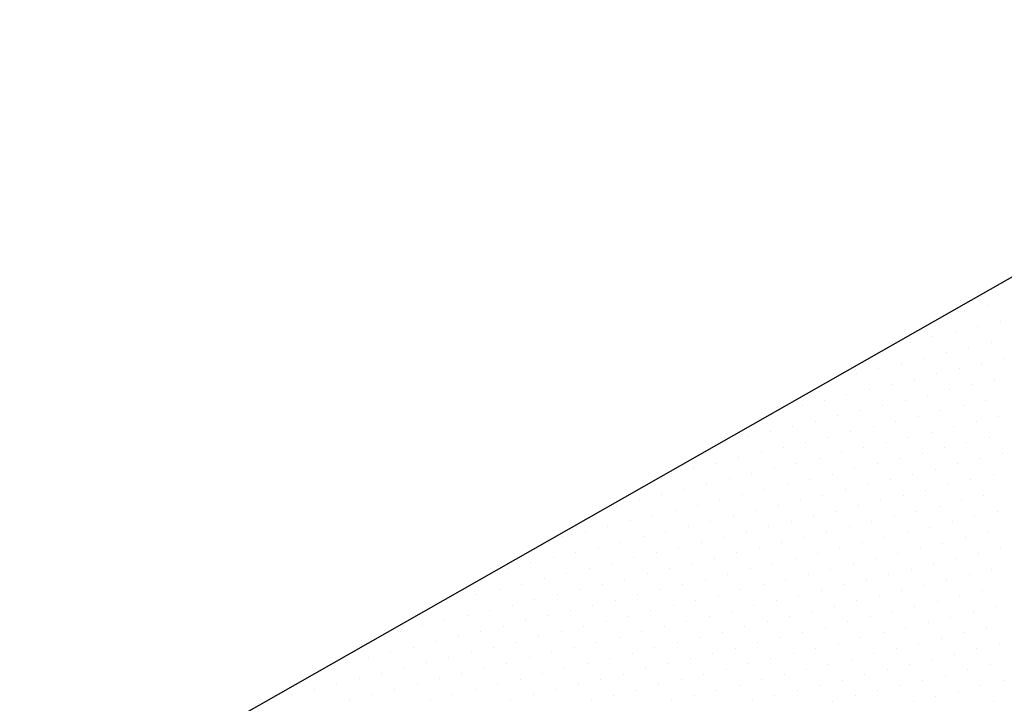
# Model space of a CAD drawing. Extents: x 182332 to 183606, y 1670881 to 1671235.
# Drawn here: x 182986 to 182991, y 1671027 to 1671031 of the extents above; entities that cross this region are included whole.
import ezdxf

# ---------------------------------------------------------------- set-up
doc = ezdxf.new("R2010")
doc.units = 0
doc.header["$LTSCALE"] = 1.7
doc.header["$MEASUREMENT"] = 0
doc.layers.add('OAUX-3', color=3, linetype='CONTINUOUS')

msp = doc.modelspace()

# ---------------------------------------------------------------- linework, layer by layer
at = {"layer": 'OAUX-3'}
for p, q in [((182986.25, 1671026.8069), (182992.952, 1671030.6184)), ((182990.6362, 1671029.2685), (182990.6362, 1671029.2685)), ((182990.7404, 1671029.2927), (182990.7404, 1671029.2927)), ((182990.8014, 1671029.2189), (182990.8014, 1671029.2189)), ((182990.593, 1671029.1706), (182990.593, 1671029.1706)), ((182990.6972, 1671029.1948), (182990.6972, 1671029.1948)), ((182990.3845, 1671029.1222), (182990.3845, 1671029.1222)), ((182990.4888, 1671029.1464), (182990.4888, 1671029.1464)), ((182990.7583, 1671029.1211), (182990.7583, 1671029.1211)), ((182990.2803, 1671029.098), (182990.2803, 1671029.098)), ((182990.5498, 1671029.0727), (182990.5498, 1671029.0727)), ((182990.654, 1671029.0969), (182990.654, 1671029.0969)), ((182990.3413, 1671029.0243), (182990.3413, 1671029.0243)), ((182990.4456, 1671029.0485), (182990.4456, 1671029.0485)), ((182990.7151, 1671029.0232), (182990.7151, 1671029.0232)), ((182990.8193, 1671029.0473), (182990.8193, 1671029.0473)), ((182990.1329, 1671028.976), (182990.1329, 1671028.976)), ((182990.2371, 1671029.0001), (182990.2371, 1671029.0001)), ((182990.6108, 1671028.999), (182990.6108, 1671028.999)), ((182990.0286, 1671028.9518), (182990.0286, 1671028.9518)), ((182990.4024, 1671028.9506), (182990.4024, 1671028.9506)), ((182990.5066, 1671028.9748), (182990.5066, 1671028.9748)), ((182990.7761, 1671028.9494), (182990.7761, 1671028.9494)), ((182990.1939, 1671028.9023), (182990.1939, 1671028.9023)), ((182990.2981, 1671028.9264), (182990.2981, 1671028.9264)), ((182990.5676, 1671028.9011), (182990.5676, 1671028.9011)), ((182990.6719, 1671028.9253), (182990.6719, 1671028.9253)), ((182989.9854, 1671028.8539), (182989.9854, 1671028.8539)), ((182990.0897, 1671028.8781), (182990.0897, 1671028.8781)), ((182990.3592, 1671028.8527), (182990.3592, 1671028.8527)), ((182990.4634, 1671028.8769), (182990.4634, 1671028.8769)), ((182990.7329, 1671028.8516), (182990.7329, 1671028.8516)), ((182989.777, 1671028.8055), (182989.777, 1671028.8055)), ((182989.8812, 1671028.8297), (182989.8812, 1671028.8297)), ((182990.1507, 1671028.8044), (182990.1507, 1671028.8044)), ((182990.2549, 1671028.8285), (182990.2549, 1671028.8285)), ((182990.5244, 1671028.8032), (182990.5244, 1671028.8032)), ((182990.6287, 1671028.8274), (182990.6287, 1671028.8274)), ((182989.9422, 1671028.756), (182989.9422, 1671028.756)), ((182990.0465, 1671028.7802), (182990.0465, 1671028.7802)), ((182990.316, 1671028.7548), (182990.316, 1671028.7548)), ((182990.4202, 1671028.779), (182990.4202, 1671028.779)), ((182990.6897, 1671028.7537), (182990.6897, 1671028.7537)), ((182990.7939, 1671028.7778), (182990.7939, 1671028.7778)), ((182989.7338, 1671028.7076), (182989.7338, 1671028.7076)), ((182989.838, 1671028.7318), (182989.838, 1671028.7318)), ((182990.1075, 1671028.7065), (182990.1075, 1671028.7065)), ((182990.2117, 1671028.7306), (182990.2117, 1671028.7306)), ((182990.4812, 1671028.7053), (182990.4812, 1671028.7053)), ((182990.5855, 1671028.7295), (182990.5855, 1671028.7295)), ((182989.5253, 1671028.6593), (182989.5253, 1671028.6593)), ((182989.6296, 1671028.6835), (182989.6296, 1671028.6835)), ((182989.8991, 1671028.6581), (182989.8991, 1671028.6581)), ((182990.0033, 1671028.6823), (182990.0033, 1671028.6823)), ((182990.2728, 1671028.6569), (182990.2728, 1671028.6569)), ((182990.377, 1671028.6811), (182990.377, 1671028.6811)), ((182990.6465, 1671028.6558), (182990.6465, 1671028.6558)), ((182990.7507, 1671028.6799), (182990.7507, 1671028.6799)), ((182989.7948, 1671028.6339), (182989.7948, 1671028.6339)), ((182990.1686, 1671028.6328), (182990.1686, 1671028.6328)), ((182990.5423, 1671028.6316), (182990.5423, 1671028.6316)), ((182989.5864, 1671028.5856), (182989.5864, 1671028.5856)), ((182989.6906, 1671028.6097), (182989.6906, 1671028.6097)), ((182989.9601, 1671028.5844), (182989.9601, 1671028.5844)), ((182990.0643, 1671028.6086), (182990.0643, 1671028.6086)), ((182990.3338, 1671028.5832), (182990.3338, 1671028.5832)), ((182990.4381, 1671028.6074), (182990.4381, 1671028.6074)), ((182990.7076, 1671028.5821), (182990.7076, 1671028.5821)), ((182990.8118, 1671028.6062), (182990.8118, 1671028.6062)), ((182989.3779, 1671028.5372), (182989.3779, 1671028.5372)), ((182989.4821, 1671028.5614), (182989.4821, 1671028.5614)), ((182989.7516, 1671028.536), (182989.7516, 1671028.536)), ((182989.8559, 1671028.5602), (182989.8559, 1671028.5602)), ((182990.1254, 1671028.5349), (182990.1254, 1671028.5349)), ((182990.2296, 1671028.559), (182990.2296, 1671028.559)), ((182990.4991, 1671028.5337), (182990.4991, 1671028.5337)), ((182990.6033, 1671028.5579), (182990.6033, 1671028.5579)), ((182989.2737, 1671028.513), (182989.2737, 1671028.513)), ((182989.5432, 1671028.4877), (182989.5432, 1671028.4877)), ((182989.6474, 1671028.5118), (182989.6474, 1671028.5118)), ((182989.9169, 1671028.4865), (182989.9169, 1671028.4865)), ((182990.0211, 1671028.5107), (182990.0211, 1671028.5107)), ((182990.2906, 1671028.4853), (182990.2906, 1671028.4853)), ((182990.3949, 1671028.5095), (182990.3949, 1671028.5095)), ((182990.6644, 1671028.4842), (182990.6644, 1671028.4842)), ((182990.7686, 1671028.5083), (182990.7686, 1671028.5083)), ((182989.3347, 1671028.4393), (182989.3347, 1671028.4393)), ((182989.4389, 1671028.4635), (182989.4389, 1671028.4635)), ((182989.7084, 1671028.4381), (182989.7084, 1671028.4381)), ((182989.8127, 1671028.4623), (182989.8127, 1671028.4623)), ((182990.0822, 1671028.437), (182990.0822, 1671028.437)), ((182990.1864, 1671028.4611), (182990.1864, 1671028.4611)), ((182990.4559, 1671028.4358), (182990.4559, 1671028.4358)), ((182990.5601, 1671028.46), (182990.5601, 1671028.46)), ((182989.1262, 1671028.3909), (182989.1262, 1671028.3909)), ((182989.2305, 1671028.4151), (182989.2305, 1671028.4151)), ((182989.5, 1671028.3898), (182989.5, 1671028.3898)), ((182989.6042, 1671028.414), (182989.6042, 1671028.414)), ((182989.8737, 1671028.3886), (182989.8737, 1671028.3886)), ((182989.9779, 1671028.4128), (182989.9779, 1671028.4128)), ((182990.2474, 1671028.3874), (182990.2474, 1671028.3874)), ((182990.3517, 1671028.4116), (182990.3517, 1671028.4116)), ((182990.6212, 1671028.3863), (182990.6212, 1671028.3863)), ((182990.7254, 1671028.4104), (182990.7254, 1671028.4104)), ((182989.022, 1671028.3668), (182989.022, 1671028.3668)), ((182989.2915, 1671028.3414), (182989.2915, 1671028.3414)), ((182989.3957, 1671028.3656), (182989.3957, 1671028.3656)), ((182989.6652, 1671028.3402), (182989.6652, 1671028.3402)), ((182989.7695, 1671028.3644), (182989.7695, 1671028.3644)), ((182990.039, 1671028.3391), (182990.039, 1671028.3391)), ((182990.1432, 1671028.3633), (182990.1432, 1671028.3633)), ((182990.4127, 1671028.3379), (182990.4127, 1671028.3379)), ((182990.5169, 1671028.3621), (182990.5169, 1671028.3621)), ((182990.7864, 1671028.3367), (182990.7864, 1671028.3367)), ((182989.0831, 1671028.293), (182989.0831, 1671028.293)), ((182989.1873, 1671028.3172), (182989.1873, 1671028.3172)), ((182989.4568, 1671028.2919), (182989.4568, 1671028.2919)), ((182989.561, 1671028.3161), (182989.561, 1671028.3161)), ((182989.8305, 1671028.2907), (182989.8305, 1671028.2907)), ((182989.9347, 1671028.3149), (182989.9347, 1671028.3149)), ((182990.3085, 1671028.3137), (182990.3085, 1671028.3137)), ((182990.6822, 1671028.3126), (182990.6822, 1671028.3126)), ((182988.8746, 1671028.2447), (182988.8746, 1671028.2447)), ((182988.9788, 1671028.2689), (182988.9788, 1671028.2689)), ((182989.3526, 1671028.2677), (182989.3526, 1671028.2677)), ((182989.7263, 1671028.2665), (182989.7263, 1671028.2665)), ((182990.1, 1671028.2654), (182990.1, 1671028.2654)), ((182990.2042, 1671028.2895), (182990.2042, 1671028.2895)), ((182990.4737, 1671028.2642), (182990.4737, 1671028.2642)), ((182990.578, 1671028.2884), (182990.578, 1671028.2884)), ((182988.7704, 1671028.2205), (182988.7704, 1671028.2205)), ((182989.1441, 1671028.2193), (182989.1441, 1671028.2193)), ((182989.2483, 1671028.2435), (182989.2483, 1671028.2435)), ((182989.5178, 1671028.2182), (182989.5178, 1671028.2182)), ((182989.6221, 1671028.2423), (182989.6221, 1671028.2423)), ((182989.8915, 1671028.217), (182989.8915, 1671028.217)), ((182989.9958, 1671028.2412), (182989.9958, 1671028.2412)), ((182990.2653, 1671028.2158), (182990.2653, 1671028.2158)), ((182990.3695, 1671028.24), (182990.3695, 1671028.24)), ((182990.639, 1671028.2147), (182990.639, 1671028.2147)), ((182990.7432, 1671028.2388), (182990.7432, 1671028.2388)), ((182988.9356, 1671028.171), (182988.9356, 1671028.171)), ((182989.0399, 1671028.1951), (182989.0399, 1671028.1951)), ((182989.3094, 1671028.1698), (182989.3094, 1671028.1698)), ((182989.4136, 1671028.194), (182989.4136, 1671028.194)), ((182989.6831, 1671028.1686), (182989.6831, 1671028.1686)), ((182989.7873, 1671028.1928), (182989.7873, 1671028.1928)), ((182990.0568, 1671028.1675), (182990.0568, 1671028.1675)), ((182990.161, 1671028.1916), (182990.161, 1671028.1916)), ((182990.4305, 1671028.1663), (182990.4305, 1671028.1663)), ((182990.5348, 1671028.1905), (182990.5348, 1671028.1905)), ((182990.8043, 1671028.1651), (182990.8043, 1671028.1651)), ((182988.7272, 1671028.1226), (182988.7272, 1671028.1226)), ((182988.8314, 1671028.1468), (182988.8314, 1671028.1468)), ((182989.1009, 1671028.1214), (182989.1009, 1671028.1214)), ((182989.2051, 1671028.1456), (182989.2051, 1671028.1456)), ((182989.4746, 1671028.1203), (182989.4746, 1671028.1203)), ((182989.5789, 1671028.1445), (182989.5789, 1671028.1445)), ((182989.8484, 1671028.1191), (182989.8484, 1671028.1191)), ((182989.9526, 1671028.1433), (182989.9526, 1671028.1433)), ((182990.2221, 1671028.1179), (182990.2221, 1671028.1179)), ((182990.3263, 1671028.1421), (182990.3263, 1671028.1421)), ((182990.5958, 1671028.1168), (182990.5958, 1671028.1168)), ((182990.7, 1671028.1409), (182990.7, 1671028.1409)), ((182988.5187, 1671028.0742), (182988.5187, 1671028.0742)), ((182988.6229, 1671028.0984), (182988.6229, 1671028.0984)), ((182988.8924, 1671028.0731), (182988.8924, 1671028.0731)), ((182988.9967, 1671028.0973), (182988.9967, 1671028.0973)), ((182989.2662, 1671028.0719), (182989.2662, 1671028.0719)), ((182989.3704, 1671028.0961), (182989.3704, 1671028.0961)), ((182989.6399, 1671028.0707), (182989.6399, 1671028.0707)), ((182989.7441, 1671028.0949), (182989.7441, 1671028.0949)), ((182990.0136, 1671028.0696), (182990.0136, 1671028.0696)), ((182990.1179, 1671028.0938), (182990.1179, 1671028.0938)), ((182990.3874, 1671028.0684), (182990.3874, 1671028.0684)), ((182990.4916, 1671028.0926), (182990.4916, 1671028.0926)), ((182990.7611, 1671028.0672), (182990.7611, 1671028.0672)), ((182988.684, 1671028.0247), (182988.684, 1671028.0247)), ((182988.7882, 1671028.0489), (182988.7882, 1671028.0489)), ((182989.0577, 1671028.0235), (182989.0577, 1671028.0235)), ((182989.1619, 1671028.0477), (182989.1619, 1671028.0477)), ((182989.4314, 1671028.0224), (182989.4314, 1671028.0224)), ((182989.5357, 1671028.0466), (182989.5357, 1671028.0466)), ((182989.8052, 1671028.0212), (182989.8052, 1671028.0212)), ((182989.9094, 1671028.0454), (182989.9094, 1671028.0454)), ((182990.1789, 1671028.02), (182990.1789, 1671028.02)), ((182990.2831, 1671028.0442), (182990.2831, 1671028.0442)), ((182990.5526, 1671028.0189), (182990.5526, 1671028.0189)), ((182990.6569, 1671028.0431), (182990.6569, 1671028.0431)), ((182988.4755, 1671027.9763), (182988.4755, 1671027.9763)), ((182988.5797, 1671028.0005), (182988.5797, 1671028.0005)), ((182988.8492, 1671027.9752), (182988.8492, 1671027.9752)), ((182988.9535, 1671027.9994), (182988.9535, 1671027.9994)), ((182989.223, 1671027.974), (182989.223, 1671027.974)), ((182989.3272, 1671027.9982), (182989.3272, 1671027.9982)), ((182989.5967, 1671027.9728), (182989.5967, 1671027.9728)), ((182989.7009, 1671027.997), (182989.7009, 1671027.997)), ((182989.9704, 1671027.9717), (182989.9704, 1671027.9717)), ((182990.0747, 1671027.9959), (182990.0747, 1671027.9959)), ((182990.3442, 1671027.9705), (182990.3442, 1671027.9705)), ((182990.4484, 1671027.9947), (182990.4484, 1671027.9947)), ((182988.267, 1671027.928), (182988.267, 1671027.928)), ((182988.3713, 1671027.9522), (182988.3713, 1671027.9522)), ((182988.6408, 1671027.9268), (182988.6408, 1671027.9268)), ((182988.745, 1671027.951), (182988.745, 1671027.951)), ((182989.0145, 1671027.9257), (182989.0145, 1671027.9257)), ((182989.1187, 1671027.9498), (182989.1187, 1671027.9498)), ((182989.4925, 1671027.9487), (182989.4925, 1671027.9487)), ((182989.8662, 1671027.9475), (182989.8662, 1671027.9475)), ((182990.2399, 1671027.9463), (182990.2399, 1671027.9463)), ((182990.6137, 1671027.9452), (182990.6137, 1671027.9452)), ((182990.7179, 1671027.9693), (182990.7179, 1671027.9693)), ((182988.5365, 1671027.9026), (182988.5365, 1671027.9026)), ((182988.9103, 1671027.9015), (182988.9103, 1671027.9015)), ((182989.284, 1671027.9003), (182989.284, 1671027.9003)), ((182989.3882, 1671027.9245), (182989.3882, 1671027.9245)), ((182989.6577, 1671027.8991), (182989.6577, 1671027.8991)), ((182989.762, 1671027.9233), (182989.762, 1671027.9233)), ((182990.0315, 1671027.898), (182990.0315, 1671027.898)), ((182990.1357, 1671027.9221), (182990.1357, 1671027.9221)), ((182990.4052, 1671027.8968), (182990.4052, 1671027.8968)), ((182990.5094, 1671027.921), (182990.5094, 1671027.921)), ((182990.7789, 1671027.8956), (182990.7789, 1671027.8956)), ((182988.3281, 1671027.8543), (182988.3281, 1671027.8543)), ((182988.4323, 1671027.8785), (182988.4323, 1671027.8785)), ((182988.7018, 1671027.8531), (182988.7018, 1671027.8531)), ((182988.806, 1671027.8773), (182988.806, 1671027.8773)), ((182989.0755, 1671027.8519), (182989.0755, 1671027.8519)), ((182989.1798, 1671027.8761), (182989.1798, 1671027.8761)), ((182989.4493, 1671027.8508), (182989.4493, 1671027.8508)), ((182989.5535, 1671027.875), (182989.5535, 1671027.875)), ((182989.823, 1671027.8496), (182989.823, 1671027.8496)), ((182989.9272, 1671027.8738), (182989.9272, 1671027.8738)), ((182990.1967, 1671027.8484), (182990.1967, 1671027.8484)), ((182990.301, 1671027.8726), (182990.301, 1671027.8726)), ((182990.5705, 1671027.8473), (182990.5705, 1671027.8473)), ((182990.6747, 1671027.8714), (182990.6747, 1671027.8714)), ((182988.1196, 1671027.8059), (182988.1196, 1671027.8059)), ((182988.2239, 1671027.8301), (182988.2239, 1671027.8301)), ((182988.4934, 1671027.8047), (182988.4934, 1671027.8047)), ((182988.5976, 1671027.8289), (182988.5976, 1671027.8289)), ((182988.8671, 1671027.8036), (182988.8671, 1671027.8036)), ((182988.9713, 1671027.8278), (182988.9713, 1671027.8278)), ((182989.2408, 1671027.8024), (182989.2408, 1671027.8024)), ((182989.345, 1671027.8266), (182989.345, 1671027.8266)), ((182989.6145, 1671027.8012), (182989.6145, 1671027.8012)), ((182989.7188, 1671027.8254), (182989.7188, 1671027.8254)), ((182989.9883, 1671027.8001), (182989.9883, 1671027.8001)), ((182990.0925, 1671027.8243), (182990.0925, 1671027.8243)), ((182990.362, 1671027.7989), (182990.362, 1671027.7989)), ((182990.4662, 1671027.8231), (182990.4662, 1671027.8231)), ((182990.7357, 1671027.7977), (182990.7357, 1671027.7977)), ((182988.0154, 1671027.7817), (182988.0154, 1671027.7817)), ((182988.2849, 1671027.7564), (182988.2849, 1671027.7564)), ((182988.3891, 1671027.7806), (182988.3891, 1671027.7806)), ((182988.6586, 1671027.7552), (182988.6586, 1671027.7552)), ((182988.7629, 1671027.7794), (182988.7629, 1671027.7794)), ((182989.0324, 1671027.754), (182989.0324, 1671027.754)), ((182989.1366, 1671027.7782), (182989.1366, 1671027.7782)), ((182989.4061, 1671027.7529), (182989.4061, 1671027.7529)), ((182989.5103, 1671027.7771), (182989.5103, 1671027.7771)), ((182989.7798, 1671027.7517), (182989.7798, 1671027.7517)), ((182989.884, 1671027.7759), (182989.884, 1671027.7759)), ((182990.1535, 1671027.7505), (182990.1535, 1671027.7505)), ((182990.2578, 1671027.7747), (182990.2578, 1671027.7747)), ((182990.5273, 1671027.7494), (182990.5273, 1671027.7494)), ((182990.6315, 1671027.7736), (182990.6315, 1671027.7736)), ((182988.0764, 1671027.708), (182988.0764, 1671027.708)), ((182988.1807, 1671027.7322), (182988.1807, 1671027.7322)), ((182988.4502, 1671027.7068), (182988.4502, 1671027.7068)), ((182988.5544, 1671027.731), (182988.5544, 1671027.731)), ((182988.8239, 1671027.7057), (182988.8239, 1671027.7057)), ((182988.9281, 1671027.7299), (182988.9281, 1671027.7299)), ((182989.1976, 1671027.7045), (182989.1976, 1671027.7045)), ((182989.3019, 1671027.7287), (182989.3019, 1671027.7287)), ((182989.5714, 1671027.7033), (182989.5714, 1671027.7033)), ((182989.6756, 1671027.7275), (182989.6756, 1671027.7275)), ((182989.9451, 1671027.7022), (182989.9451, 1671027.7022)), ((182990.0493, 1671027.7264), (182990.0493, 1671027.7264)), ((182990.3188, 1671027.701), (182990.3188, 1671027.701)), ((182990.423, 1671027.7252), (182990.423, 1671027.7252)), ((182990.6925, 1671027.6998), (182990.6925, 1671027.6998)), ((182990.7968, 1671027.724), (182990.7968, 1671027.724)), ((182987.868, 1671027.6597), (182987.868, 1671027.6597)), ((182987.9722, 1671027.6838), (182987.9722, 1671027.6838)), ((182988.2417, 1671027.6585), (182988.2417, 1671027.6585)), ((182988.3459, 1671027.6827), (182988.3459, 1671027.6827)), ((182988.6154, 1671027.6573), (182988.6154, 1671027.6573)), ((182988.7197, 1671027.6815), (182988.7197, 1671027.6815)), ((182988.9892, 1671027.6562), (182988.9892, 1671027.6562)), ((182989.0934, 1671027.6803), (182989.0934, 1671027.6803)), ((182989.3629, 1671027.655), (182989.3629, 1671027.655)), ((182989.4671, 1671027.6792), (182989.4671, 1671027.6792)), ((182989.7366, 1671027.6538), (182989.7366, 1671027.6538)), ((182989.8409, 1671027.678), (182989.8409, 1671027.678)), ((182990.1104, 1671027.6526), (182990.1104, 1671027.6526)), ((182990.2146, 1671027.6768), (182990.2146, 1671027.6768)), ((182990.4841, 1671027.6515), (182990.4841, 1671027.6515)), ((182990.5883, 1671027.6757), (182990.5883, 1671027.6757)), ((182987.7637, 1671027.6355), (182987.7637, 1671027.6355)), ((182988.0332, 1671027.6101), (182988.0332, 1671027.6101)), ((182988.1375, 1671027.6343), (182988.1375, 1671027.6343)), ((182988.407, 1671027.609), (182988.407, 1671027.609)), ((182988.5112, 1671027.6331), (182988.5112, 1671027.6331)), ((182988.7807, 1671027.6078), (182988.7807, 1671027.6078)), ((182988.8849, 1671027.632), (182988.8849, 1671027.632)), ((182989.1544, 1671027.6066), (182989.1544, 1671027.6066)), ((182989.2587, 1671027.6308), (182989.2587, 1671027.6308)), ((182989.5282, 1671027.6055), (182989.5282, 1671027.6055)), ((182989.6324, 1671027.6296), (182989.6324, 1671027.6296)), ((182990.0061, 1671027.6285), (182990.0061, 1671027.6285)), ((182990.3799, 1671027.6273), (182990.3799, 1671027.6273)), ((182990.7536, 1671027.6261), (182990.7536, 1671027.6261)), ((182987.8248, 1671027.5618), (182987.8248, 1671027.5618)), ((182987.929, 1671027.5859), (182987.929, 1671027.5859)), ((182988.1985, 1671027.5606), (182988.1985, 1671027.5606)), ((182988.3027, 1671027.5848), (182988.3027, 1671027.5848)), ((182988.5722, 1671027.5594), (182988.5722, 1671027.5594)), ((182988.6765, 1671027.5836), (182988.6765, 1671027.5836)), ((182989.0502, 1671027.5824), (182989.0502, 1671027.5824)), ((182989.4239, 1671027.5813), (182989.4239, 1671027.5813)), ((182989.7977, 1671027.5801), (182989.7977, 1671027.5801)), ((182989.9019, 1671027.6043), (182989.9019, 1671027.6043)), ((182990.1714, 1671027.5789), (182990.1714, 1671027.5789)), ((182990.2756, 1671027.6031), (182990.2756, 1671027.6031)), ((182990.5451, 1671027.5778), (182990.5451, 1671027.5778)), ((182990.6494, 1671027.602), (182990.6494, 1671027.602)), ((182987.6163, 1671027.5134), (182987.6163, 1671027.5134)), ((182987.7205, 1671027.5376), (182987.7205, 1671027.5376)), ((182988.0943, 1671027.5364), (182988.0943, 1671027.5364)), ((182988.468, 1671027.5352), (182988.468, 1671027.5352)), ((182988.8417, 1671027.5341), (182988.8417, 1671027.5341)), ((182988.946, 1671027.5583), (182988.946, 1671027.5583)), ((182989.2155, 1671027.5329), (182989.2155, 1671027.5329)), ((182989.3197, 1671027.5571), (182989.3197, 1671027.5571)), ((182989.5892, 1671027.5317), (182989.5892, 1671027.5317)), ((182989.6934, 1671027.5559), (182989.6934, 1671027.5559)), ((182989.9629, 1671027.5306), (182989.9629, 1671027.5306)), ((182990.0672, 1671027.5548), (182990.0672, 1671027.5548)), ((182990.3367, 1671027.5294), (182990.3367, 1671027.5294)), ((182990.4409, 1671027.5536), (182990.4409, 1671027.5536)), ((182990.7104, 1671027.5282), (182990.7104, 1671027.5282)), ((182990.8146, 1671027.5524), (182990.8146, 1671027.5524)), ((182987.5121, 1671027.4892), (182987.5121, 1671027.4892)), ((182987.8858, 1671027.488), (182987.8858, 1671027.488)), ((182987.99, 1671027.5122), (182987.99, 1671027.5122)), ((182988.2595, 1671027.4869), (182988.2595, 1671027.4869)), ((182988.3638, 1671027.5111), (182988.3638, 1671027.5111)), ((182988.6333, 1671027.4857), (182988.6333, 1671027.4857)), ((182988.7375, 1671027.5099), (182988.7375, 1671027.5099)), ((182989.007, 1671027.4845), (182989.007, 1671027.4845)), ((182989.1112, 1671027.5087), (182989.1112, 1671027.5087)), ((182989.3807, 1671027.4834), (182989.3807, 1671027.4834)), ((182989.485, 1671027.5076), (182989.485, 1671027.5076)), ((182989.7545, 1671027.4822), (182989.7545, 1671027.4822)), ((182989.8587, 1671027.5064), (182989.8587, 1671027.5064)), ((182990.1282, 1671027.481), (182990.1282, 1671027.481)), ((182990.2324, 1671027.5052), (182990.2324, 1671027.5052)), ((182990.5019, 1671027.4799), (182990.5019, 1671027.4799)), ((182990.6062, 1671027.5041), (182990.6062, 1671027.5041)), ((182987.4078, 1671027.465), (182987.4078, 1671027.465)), ((182987.7816, 1671027.4639), (182987.7816, 1671027.4639)), ((182988.1553, 1671027.4627), (182988.1553, 1671027.4627)), ((182988.529, 1671027.4615), (182988.529, 1671027.4615)), ((182988.9028, 1671027.4604), (182988.9028, 1671027.4604)), ((182989.2765, 1671027.4592), (182989.2765, 1671027.4592)), ((182989.6502, 1671027.458), (182989.6502, 1671027.458)), ((182990.024, 1671027.4569), (182990.024, 1671027.4569)), ((182990.3977, 1671027.4557), (182990.3977, 1671027.4557)), ((182990.7714, 1671027.4545), (182990.7714, 1671027.4545))]:
    msp.add_line(p, q, dxfattribs=at)

doc.saveas('drawing.dxf')
